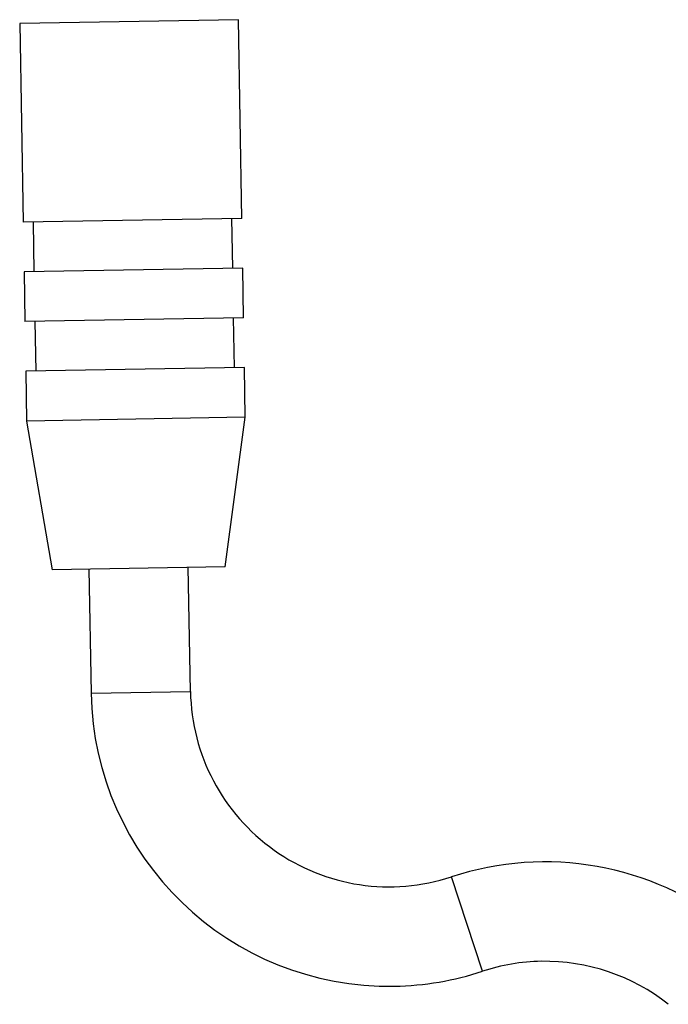
# Model space of a CAD drawing. Units: millimetres. Extents: x -24 to 264, y 12 to 414.
# Drawn here: x 67 to 93, y 181 to 221 of the extents above; entities that cross this region are included whole.
import ezdxf

# ---------------------------------------------------------------- set-up
doc = ezdxf.new("R2010")
doc.units = ezdxf.units.MM
doc.layers.add('Cartouche', color=7, linetype='Continuous')
doc.layers.add('DV2_Défaut', color=7, linetype='Continuous')

# ---------------------------------------------------------------- blocks, each defined once
blk = doc.blocks.new('SE2')
at = {"layer": 'DV2_Défaut', "color": 7, "linetype": 'Continuous'}
for p, q in [((75.528, 220.514), (66.729, 220.361)), ((66.729, 220.361), (66.869, 212.362)), ((75.667, 212.515), (75.528, 220.514)), ((75.667, 212.515), (66.869, 212.362)), ((75.302, 210.509), (75.267, 212.508)), ((67.269, 212.369), (67.303, 210.369)), ((75.702, 210.516), (66.904, 210.362)), ((75.737, 208.516), (75.702, 210.516)), ((66.904, 210.362), (66.938, 208.362)), ((75.737, 208.516), (66.938, 208.362)), ((75.372, 206.509), (75.337, 208.509)), ((67.338, 208.369), (67.373, 206.37)), ((75.772, 206.516), (66.973, 206.363)), ((75.807, 204.517), (75.772, 206.516)), ((66.973, 206.363), (67.008, 204.363)), ((75.807, 204.517), (67.008, 204.363)), ((74.991, 198.501), (75.807, 204.517)), ((67.008, 204.363), (68.034, 198.38)), ((74.991, 198.501), (68.034, 198.38)), ((69.513, 198.406), (69.6, 193.407)), ((73.599, 193.476), (73.512, 198.476)), ((69.6, 193.407), (73.599, 193.476)), ((85.353, 182.218), (84.101, 186.018))]:
    blk.add_line(p, q, dxfattribs=at)
for centre, radius, start, end in [((81.598, 193.616), 12, 181, 271), ((81.598, 193.616), 8, 181, 288.2325), ((87.856, 174.62), 12, 51.5855, 108.2325), ((87.856, 174.62), 8, 91, 108.2325), ((87.856, 174.62), 8, 51.5855, 91), ((81.598, 193.616), 12, 271, 288.2325)]:
    blk.add_arc(centre, radius, start, end, dxfattribs=at)

msp = doc.modelspace()

# ---------------------------------------------------------------- block references
at = {"layer": 'Cartouche'}
msp.add_blockref('SE2', (0, 0), dxfattribs=at)

doc.saveas('drawing.dxf')
